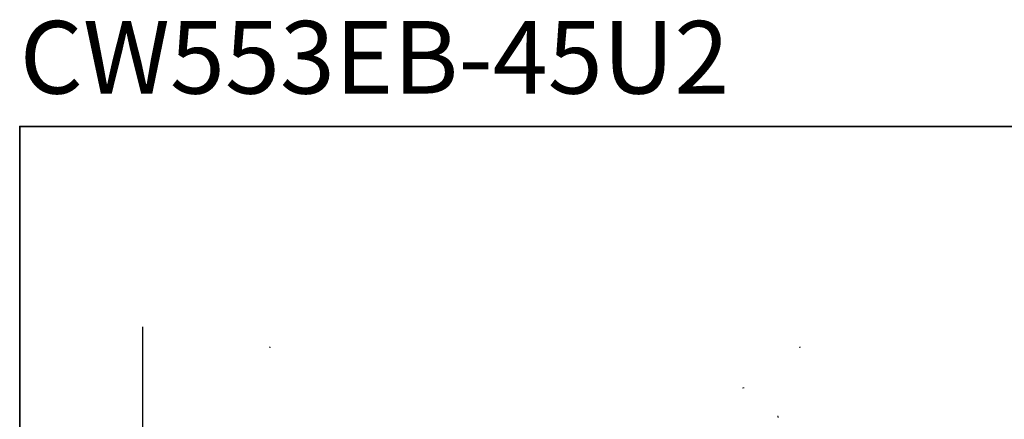
# Model space of a CAD drawing. Units: inches. Extents: x -687 to 1675, y -368 to 982.
# Drawn here: x -687 to 186, y 628 to 982 of the extents above; entities that cross this region are included whole.
import ezdxf

# ---------------------------------------------------------------- set-up
doc = ezdxf.new("R2010")
doc.units = ezdxf.units.IN
doc.header["$MEASUREMENT"] = 0
doc.layers.add('图层 1', color=7, linetype='Continuous')

msp = doc.modelspace()

# ---------------------------------------------------------------- hatches: boundary and pattern name
at = {"layer": '图层 1'}
for points in [[(-464.61, 691.48), (-464.61, 691.14), (-465.59, 691.48)], [(4.53, 691.48), (4.53, 691.14), (5.52, 691.48)], [(-45.73, 655.32), (-45.73, 654.99), (-44.42, 655.32)], [(-14.59, 629.35), (-14.26, 629.35), (-14.59, 630.67)]]:
    msp.add_hatch(color=7, dxfattribs=at).paths.add_polyline_path(points)

# ---------------------------------------------------------------- linework, layer by layer
at = {"layer": '图层 1', "color": 7, "lineweight": 35}
msp.add_lwpolyline([(1675.08, -293.74), (-686.66, -293.74), (-686.66, 887.16), (1675.08, 887.16), (1675.08, -293.74)], dxfattribs=at)
at = {"layer": '图层 1', "color": 7, "lineweight": 30}
msp.add_lwpolyline([(-577.93, 709.39), (-577.93, 114.1)], dxfattribs=at)
at = {"layer": '图层 1', "color": 7, "lineweight": 0}
for points in [[(-464.61, 691.48), (-464.61, 691.14), (-465.59, 691.48), (-464.61, 691.48)], [(4.53, 691.48), (4.53, 691.14), (5.52, 691.48), (4.53, 691.48)], [(-45.73, 655.32), (-45.73, 654.99), (-44.42, 655.32), (-45.73, 655.32)], [(-14.59, 629.35), (-14.26, 629.35), (-14.59, 630.67), (-14.59, 629.35)]]:
    msp.add_lwpolyline(points, dxfattribs=at)

# ---------------------------------------------------------------- texts
at = {"layer": '图层 1', "color": 7, "insert": (-686.67, 916.16), "char_height": 64.3814, "attachment_point": 7}
msp.add_mtext('{\\fArial|b1|i0|c0|p34;CW553EB-45U2}', dxfattribs=at)

doc.saveas('drawing.dxf')
